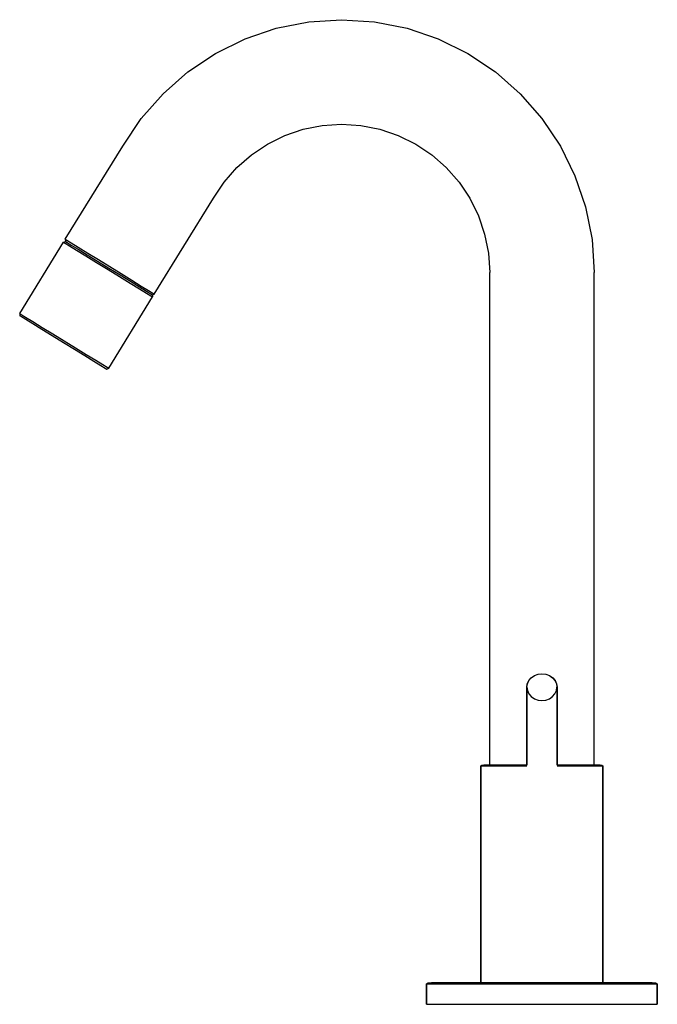
# Model space of a CAD drawing. Extents: x 0 to 146, y 0 to 226.
import ezdxf

# ---------------------------------------------------------------- set-up
doc = ezdxf.new("R2010")
doc.units = 0
doc.header["$MEASUREMENT"] = 0

msp = doc.modelspace()

# ---------------------------------------------------------------- linework, layer by layer
for p, q in [((66.152521, 225.504), (73.723021, 226)), ((73.723021, 226), (81.293521, 225.504)), ((51.527421, 221.585), (58.711521, 224.024)), ((58.711521, 224.024), (66.152521, 225.504)), ((81.293521, 225.504), (88.734521, 224.024)), ((88.734521, 224.024), (95.918621, 221.585)), ((44.723021, 218.229), (51.527421, 221.585)), ((95.918621, 221.585), (102.723021, 218.229)), ((38.414821, 214.014), (44.723021, 218.229)), ((102.723021, 218.229), (109.031021, 214.014)), ((32.710821, 209.012), (38.414821, 214.014)), ((109.031021, 214.014), (114.735021, 209.012)), ((27.708521, 203.308), (32.710821, 209.012)), ((114.735021, 209.012), (119.737021, 203.308)), ((23.493521, 197), (27.708521, 203.308)), ((64.923121, 200.841), (69.285121, 201.709)), ((69.285121, 201.709), (73.723021, 202)), ((73.723021, 202), (78.160921, 201.709)), ((78.160921, 201.709), (82.522921, 200.841)), ((119.737021, 203.308), (123.952021, 197)), ((56.723021, 197.445), (60.711821, 199.412)), ((60.711821, 199.412), (64.923121, 200.841)), ((82.522921, 200.841), (86.734221, 199.412)), ((86.734221, 199.412), (90.723021, 197.445)), ((10.237821, 175.588), (23.493521, 197)), ((53.025121, 194.974), (56.723021, 197.445)), ((90.723021, 197.445), (94.420921, 194.974)), ((123.952021, 197), (127.308021, 190.196)), ((49.681421, 192.042), (53.025121, 194.974)), ((94.420921, 194.974), (97.764621, 192.042)), ((46.749021, 188.698), (49.681421, 192.042)), ((97.764621, 192.042), (100.697021, 188.698)), ((127.308021, 190.196), (129.747021, 183.012)), ((44.278121, 185), (46.749021, 188.698)), ((100.697021, 188.698), (103.168021, 185)), ((30.693221, 163.035), (44.278121, 185)), ((103.168021, 185), (105.135021, 181.011)), ((105.135021, 181.011), (106.564021, 176.8)), ((129.747021, 183.012), (131.227021, 175.571)), ((106.564021, 176.8), (107.432021, 172.438)), ((-0.223021, 158.542), (9.835521, 174.933)), ((-0.223021, 158.542), (9.835521, 174.933)), ((9.835521, 174.933), (10.282121, 175.11)), ((9.835521, 174.933), (10.203721, 174.707)), ((10.203721, 174.707), (11.185521, 174.104)), ((10.237821, 175.588), (10.606021, 175.362)), ((10.237821, 175.588), (10.282121, 175.11)), ((10.282121, 175.11), (10.650321, 174.884)), ((10.606021, 175.362), (11.587921, 174.76)), ((10.650321, 174.884), (11.632221, 174.282)), ((11.185521, 174.104), (12.822021, 173.1)), ((11.185521, 174.104), (12.822021, 173.1)), ((11.587921, 174.76), (13.224321, 173.756)), ((11.632221, 174.282), (13.227721, 173.302)), ((131.227021, 175.571), (131.723021, 168)), ((12.822021, 173.1), (14.990221, 171.769)), ((13.224321, 173.756), (15.392621, 172.425)), ((13.227721, 173.302), (15.314121, 172.022)), ((14.990221, 171.769), (17.444921, 170.263)), ((15.314121, 172.022), (17.686921, 170.566)), ((15.392621, 172.425), (17.847221, 170.919)), ((107.432021, 172.438), (107.723021, 168)), ((17.444921, 170.263), (20.063221, 168.656)), ((17.686921, 170.566), (20.264321, 168.984)), ((17.847221, 170.919), (20.465521, 169.312)), ((20.063221, 168.656), (22.681421, 167.05)), ((20.264321, 168.984), (22.841721, 167.402)), ((20.465521, 169.312), (23.083821, 167.705)), ((22.841721, 167.402), (25.214521, 165.946)), ((23.083821, 167.705), (25.538421, 166.199)), ((107.723021, 55), (107.723021, 168)), ((131.723021, 55), (131.723021, 168)), ((131.723021, 55), (131.723021, 168)), ((22.681421, 167.05), (25.136121, 165.543)), ((25.136121, 165.543), (27.304421, 164.213)), ((25.214521, 165.946), (27.301021, 164.666)), ((25.538421, 166.199), (27.706721, 164.868)), ((27.301021, 164.666), (28.896521, 163.687)), ((27.304421, 164.213), (28.940821, 163.208)), ((27.706721, 164.868), (29.343121, 163.864)), ((28.896521, 163.687), (29.878321, 163.084)), ((28.940821, 163.208), (29.922621, 162.606)), ((29.343121, 163.864), (30.325021, 163.261)), ((29.878321, 163.084), (30.246521, 162.858)), ((30.246521, 162.858), (30.693221, 163.035)), ((30.246521, 162.858), (30.290821, 162.38)), ((30.325021, 163.261), (30.693221, 163.035)), ((20.232321, 145.989), (30.290821, 162.38)), ((29.922621, 162.606), (30.290821, 162.38)), ((-0.223021, 158.542), (-0.178727, 158.064)), ((-0.223021, 158.542), (0.145175, 158.316)), ((0.145175, 158.316), (1.127031, 157.714)), ((-0.178727, 158.064), (0.189469, 157.838)), ((0.189469, 157.838), (1.171331, 157.235)), ((1.127031, 157.714), (2.763461, 156.71)), ((1.171331, 157.235), (2.766841, 156.256)), ((2.763461, 156.71), (4.931731, 155.379)), ((2.766841, 156.256), (4.853291, 154.976)), ((4.853291, 154.976), (7.226111, 153.52)), ((4.931731, 155.379), (7.386371, 153.873)), ((7.386371, 153.873), (10.004621, 152.266)), ((7.226111, 153.52), (9.803521, 151.938)), ((9.803521, 151.938), (12.380821, 150.356)), ((10.004621, 152.266), (12.622921, 150.659)), ((12.380821, 150.356), (14.753721, 148.9)), ((12.622921, 150.659), (15.077621, 149.153)), ((14.753721, 148.9), (16.840121, 147.62)), ((15.077621, 149.153), (17.245821, 147.822)), ((16.840121, 147.62), (18.435621, 146.641)), ((17.245821, 147.822), (18.882321, 146.818)), ((18.435621, 146.641), (19.417521, 146.038)), ((18.882321, 146.818), (19.864121, 146.215)), ((19.417521, 146.038), (19.785721, 145.812)), ((19.785721, 145.812), (20.232321, 145.989)), ((19.864121, 146.215), (20.232321, 145.989)), ((116.697021, 74.3146), (117.252021, 74.9667)), ((116.738021, 74.3303), (117.283021, 74.9732)), ((117.252021, 74.9667), (117.983021, 75.4627)), ((117.283021, 74.9732), (118.004021, 75.46)), ((117.983021, 75.4627), (118.827021, 75.775)), ((118.004021, 75.46), (118.838021, 75.7631)), ((118.827021, 75.775), (119.723021, 75.8852)), ((118.838021, 75.7631), (119.723021, 75.8733)), ((119.723021, 75.8852), (120.619021, 75.775)), ((119.723021, 75.8733), (120.608021, 75.7631)), ((120.608021, 75.7631), (121.442021, 75.46)), ((120.619021, 75.775), (121.463021, 75.4627)), ((121.442021, 75.46), (122.163021, 74.9732)), ((121.463021, 75.4627), (122.194021, 74.9667)), ((122.163021, 74.9732), (122.708021, 74.3303)), ((122.194021, 74.9667), (122.749021, 74.3146)), ((116.223021, 72.7625), (116.347021, 73.5615)), ((116.223021, 54.906792), (116.223021, 72.7625)), ((116.223021, 72.7625), (116.223021, 54.906792)), ((116.274021, 72.7965), (116.398021, 73.5864)), ((116.274021, 72.7965), (116.398021, 72.0067)), ((116.347021, 73.5615), (116.697021, 74.3146)), ((116.398021, 73.5864), (116.738021, 74.3303)), ((122.708021, 74.3303), (123.048021, 73.5864)), ((122.749021, 74.3146), (123.099021, 73.5615)), ((123.048021, 73.5864), (123.172021, 72.7965)), ((123.048021, 72.0067), (123.172021, 72.7965)), ((123.099021, 73.5615), (123.223021, 72.7625)), ((123.223021, 54.906792), (123.223021, 72.7625)), ((123.223021, 72.7625), (123.223021, 54.906792)), ((116.398021, 72.0067), (116.738021, 71.2627)), ((116.738021, 71.2627), (117.283021, 70.6198)), ((117.283021, 70.6198), (118.004021, 70.133)), ((118.004021, 70.133), (118.838021, 69.8299)), ((120.608021, 69.8299), (121.442021, 70.133)), ((121.442021, 70.133), (122.163021, 70.6198)), ((122.163021, 70.6198), (122.708021, 71.2627)), ((122.708021, 71.2627), (123.048021, 72.0067)), ((118.838021, 69.8299), (119.723021, 69.7197)), ((119.723021, 69.7197), (120.608021, 69.8299)), ((105.723021, 54.7172), (105.929021, 54.9057)), ((105.723021, 5), (105.723021, 54.7172)), ((105.723021, 54.7172), (105.723021, 5)), ((105.723021, 54.7172), (106.217021, 54.7172)), ((105.929021, 54.9057), (106.341021, 55)), ((106.217021, 54.7172), (107.617021, 54.7172)), ((106.341021, 55), (106.835021, 55)), ((106.835021, 55), (108.152021, 55)), ((107.617021, 54.7172), (109.841021, 54.7172)), ((108.152021, 55), (110.252021, 55)), ((109.841021, 54.7172), (112.764021, 54.7172)), ((110.252021, 55), (113.052021, 55)), ((112.764021, 54.7172), (116.141021, 54.7172)), ((113.052021, 55), (116.223021, 55)), ((116.141021, 54.7172), (116.250615, 54.7172)), ((123.195427, 54.7172), (123.305021, 54.7172)), ((123.223021, 55), (126.394021, 55)), ((123.305021, 54.7172), (126.682021, 54.7172)), ((126.394021, 55), (129.194021, 55)), ((126.682021, 54.7172), (129.605021, 54.7172)), ((129.194021, 55), (131.294021, 55)), ((129.605021, 54.7172), (131.829021, 54.7172)), ((131.294021, 55), (132.611021, 55)), ((131.829021, 54.7172), (133.229021, 54.7172)), ((132.611021, 55), (133.105021, 55)), ((133.105021, 55), (133.517021, 54.9057)), ((133.229021, 54.7172), (133.723021, 54.7172)), ((133.517021, 54.9057), (133.723021, 54.7172)), ((133.723021, 5), (133.723021, 54.7172)), ((133.723021, 54.7172), (133.723021, 5)), ((93.223021, 4.71154), (93.612721, 4.90385)), ((93.223021, 4.71154), (93.223021, 0)), ((93.223021, 4.71154), (94.158321, 4.71154)), ((93.223021, 0), (93.223021, 4.71154)), ((93.612721, 4.90385), (94.392121, 5)), ((94.158321, 4.71154), (96.808321, 4.71154)), ((94.392121, 5), (95.327421, 5)), ((95.327421, 5), (97.821521, 5)), ((96.808321, 4.71154), (101.017021, 4.71154)), ((97.821521, 5), (101.797021, 5)), ((101.017021, 4.71154), (106.551021, 4.71154)), ((101.797021, 5), (107.096021, 5)), ((106.551021, 4.71154), (112.942021, 4.71154)), ((107.096021, 5), (107.617021, 5)), ((107.096021, 5), (113.176021, 5)), ((107.617021, 5), (109.841021, 5)), ((109.841021, 5), (113.176021, 5)), ((112.942021, 4.71154), (119.723021, 4.71154)), ((113.176021, 5), (119.723021, 5)), ((119.723021, 5), (126.270021, 5)), ((119.723021, 4.71154), (126.504021, 4.71154)), ((126.270021, 5), (132.349021, 5)), ((126.504021, 4.71154), (132.895021, 4.71154)), ((132.349021, 5), (133.229021, 5)), ((132.349021, 5), (137.649021, 5)), ((132.895021, 4.71154), (138.429021, 4.71154)), ((133.229021, 5), (133.723021, 5)), ((133.723021, 5), (137.649021, 5)), ((137.649021, 5), (141.624021, 5)), ((138.429021, 4.71154), (142.638021, 4.71154)), ((141.624021, 5), (144.119021, 5)), ((142.638021, 4.71154), (145.288021, 4.71154)), ((144.119021, 5), (145.054021, 5)), ((145.054021, 5), (145.833021, 4.90385)), ((145.288021, 4.71154), (146.223021, 4.71154)), ((145.833021, 4.90385), (146.223021, 4.71154)), ((146.223021, 0), (146.223021, 4.71154)), ((146.223021, 4.71154), (146.223021, 0)), ((93.223021, 0), (94.158321, 0)), ((94.158321, 0), (96.808321, 0)), ((96.808321, 0), (101.017021, 0)), ((101.017021, 0), (106.551021, 0)), ((106.551021, 0), (112.942021, 0)), ((112.942021, 0), (119.723021, 0)), ((119.723021, 0), (126.504021, 0)), ((126.504021, 0), (132.895021, 0)), ((132.895021, 0), (138.429021, 0)), ((138.429021, 0), (142.638021, 0)), ((142.638021, 0), (145.288021, 0)), ((145.288021, 0), (146.223021, 0))]:
    msp.add_line(p, q)

doc.saveas('drawing.dxf')
